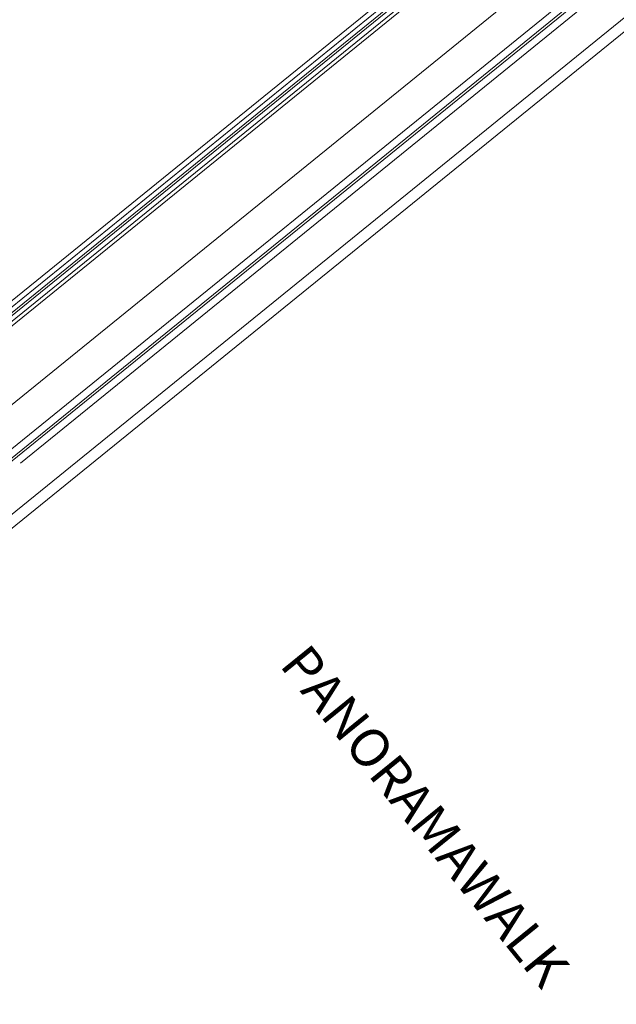
# Model space of a CAD drawing. Units: metres. Extents: x 5876 to 6372, y 343884 to 344372.
# Drawn here: x 6017 to 6019, y 344099 to 344102 of the extents above; entities that cross this region are included whole.
import ezdxf

# ---------------------------------------------------------------- set-up
doc = ezdxf.new("R2010")
doc.units = ezdxf.units.M
for name, color, linetype, lineweight in [('A_01_Bebauung_Bestand', 7, 'CONTINUOUS', 20), ('A_03_FE_LIN', 131, 'CONTINUOUS', 13), ('A_06_RS_Belag', 7, 'CONTINUOUS', 0), ('A_06_RS_Raumbezeichnung', 7, 'CONTINUOUS', 13), ('A_06_RS_Raumblock', 7, 'CONTINUOUS', 0), ('A_06_RS_Raumfläche', 7, 'CONTINUOUS', 0), ('A_06_RS_Raumhöhe', 7, 'CONTINUOUS', 0), ('A_06_RS_RN alt', 7, 'CONTINUOUS', 0), ('A_06_RS_RN neu', 7, 'CONTINUOUS', 0)]:
    doc.layers.add(name, color=color, linetype=linetype, lineweight=lineweight)
doc.styles.add('RAUM1', font='simplex.shx')
doc.styles.add('RAUM2', font='isocp.shx')

# ---------------------------------------------------------------- blocks, each defined once
blk = doc.blocks.new('*U61')
at = {"layer": 'A_06_RS_Belag', "ltscale": 10, "style": 'RAUM1'}
blk.add_attdef('BELAG', (-0.01, -106.31), '', height=12.5, rotation=359.9982, dxfattribs=at)
at = {"layer": 'A_06_RS_Raumbezeichnung', "ltscale": 10, "style": 'RAUM1'}
blk.add_attdef('RAUMBEZ', (0, -12.5), '', height=12.5, rotation=359.9982, dxfattribs=at)
at = {"layer": 'A_06_RS_Raumfläche', "ltscale": 10, "style": 'RAUM1', "flags": 4}
blk.add_attdef('FLÄCHE_NEU', (-0.21, -85.55), '', height=12.5, rotation=359.9982, dxfattribs=at)
at = {"layer": 'A_06_RS_Raumhöhe', "ltscale": 10, "style": 'RAUM1'}
blk.add_attdef('RAUMHÖHE', (-0.01, -127.15), '', height=12.5, rotation=359.9982, dxfattribs=at)
at = {"layer": 'A_06_RS_RN alt', "color": 251, "ltscale": 10, "style": 'RAUM2'}
blk.add_attdef('RAUMNUMMER', (-1.79, -64.98), '', height=12.5, rotation=359.9982, dxfattribs=at)
at = {"layer": 'A_06_RS_RN neu', "color": 1, "ltscale": 10, "style": 'RAUM2'}
blk.add_attdef('RAUMNUMMER-NEU', (-5.09, -42.75), '', height=20, rotation=359.9982, dxfattribs=at)

msp = doc.modelspace()

# ---------------------------------------------------------------- linework, layer by layer
at = {"layer": 'A_01_Bebauung_Bestand'}
for p, q in [((6040.759, 344119.841), (6005.6631, 344091.4061)), ((6040.7921, 344119.8228), (6005.6042, 344091.3133)), ((6005.5928, 344091.7095), (6024.3722, 344106.9247)), ((6020.7485, 344103.8137), (6005.5724, 344091.518)), ((6020.7536, 344103.8075), (6005.5775, 344091.5117)), ((6016.9325, 344100.7516), (6018.8335, 344102.2918)), ((6016.9665, 344100.7096), (6018.8675, 344102.2498))]:
    msp.add_line(p, q, dxfattribs=at)
at = {"layer": 'A_03_FE_LIN'}
for p, q in [((6018.5869, 344102.5772), (6016.7019, 344101.05)), ((6016.712, 344101.0375), (6018.597, 344102.5647)), ((6018.6058, 344102.5539), (6016.7208, 344101.0266)), ((6016.7258, 344101.0204), (6018.6108, 344102.5476)), ((6018.6196, 344102.5368), (6016.7347, 344101.0096)), ((6016.7422, 344101.0002), (6018.6272, 344102.5274))]:
    msp.add_line(p, q, dxfattribs=at)

# ---------------------------------------------------------------- block references
at = {"layer": 'A_06_RS_Raumblock', "ltscale": 10}
ref = msp.add_blockref('*U61', (6017.9106, 344100.1259), dxfattribs=dict(at, xscale=0.01, yscale=0.01, zscale=0.01, rotation=309.0093813624379))
ref.add_attrib('RAUMBEZ', 'PANORAMAWALK', (6017.8134, 344100.0472), dxfattribs={"layer": 'A_06_RS_Raumbezeichnung', "ltscale": 10, "height": 0.125, "rotation": 309.0076, "style": 'RAUM1'})

doc.saveas('drawing.dxf')
